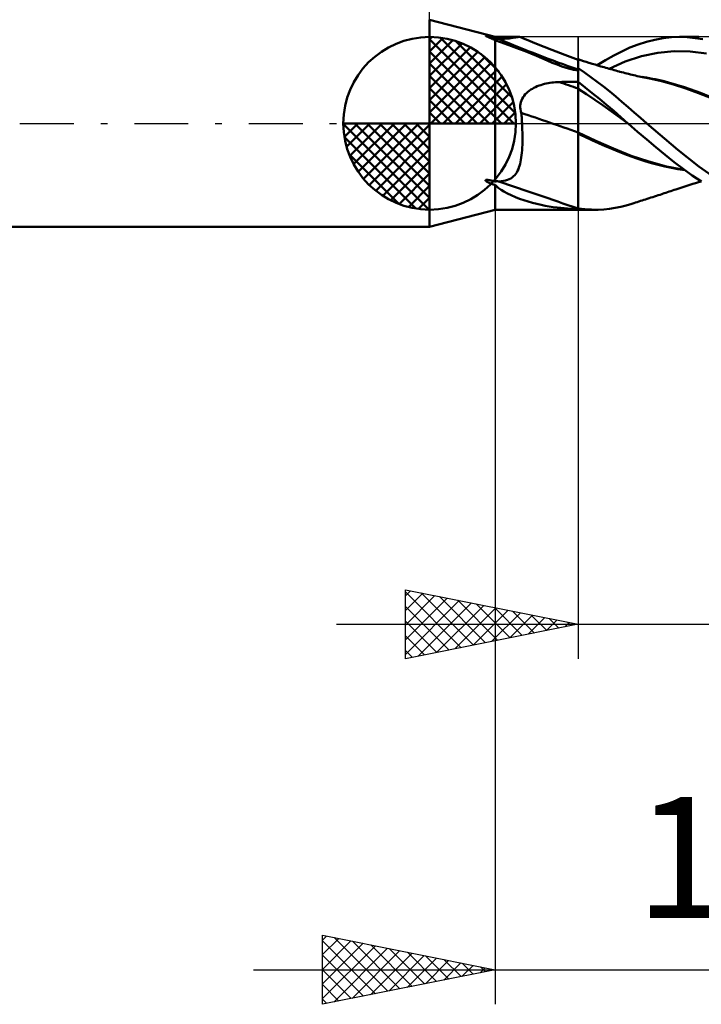
# Model space of a CAD drawing. Units: millimetres. Extents: x -53 to 62, y -26 to 40.
# Drawn here: x -12 to 8, y -26 to 3 of the extents above; entities that cross this region are included whole.
import ezdxf
from ezdxf.enums import TextEntityAlignment as Align

# ---------------------------------------------------------------- set-up
doc = ezdxf.new("R2010")
doc.units = ezdxf.units.MM
doc.header["$LTSCALE"] = 3.9
doc.linetypes.add('LONGDASH_DASH', pattern=[0.85, 0.4, -0.2, 0.05, -0.2])
for name, color, linetype in [('1', 4, 'CONTINUOUS'), ('2', 7, 'CONTINUOUS'), ('4', 2, 'LONGDASH_DASH'), ('CUT', 1, 'CONTINUOUS'), ('NOCUT', 7, 'CONTINUOUS'), ('SK1', 4, 'CONTINUOUS'), ('SK4', 2, 'LONGDASH_DASH')]:
    doc.layers.add(name, color=color, linetype=linetype)
doc.styles.get("Standard").update_dxf_attribs({"font": 'Monospac821 BT'})

msp = doc.modelspace()

# ---------------------------------------------------------------- linework, layer by layer
at = {"layer": '1', "color": 4, "linetype": 'CONTINUOUS', "lineweight": 50}
for p, q in [((1.9, 2.5), (0, 3)), ((0, -3), (0, 3)), ((1.625, 2.535), (1.62, 2.536)), ((1.62, 2.534), (1.62, 2.536)), ((1.623, 2.532), (1.62, 2.534)), ((1.627, 2.529), (1.623, 2.532)), ((1.633, 2.534), (1.625, 2.535)), ((1.632, 2.527), (1.627, 2.529)), ((1.637, 2.524), (1.632, 2.527)), ((1.642, 2.532), (1.633, 2.534)), ((1.643, 2.521), (1.637, 2.524)), ((1.65, 2.529), (1.642, 2.532)), ((1.65, 2.518), (1.643, 2.521)), ((1.659, 2.527), (1.65, 2.529)), ((1.658, 2.514), (1.65, 2.518)), ((1.666, 2.51), (1.658, 2.514)), ((1.668, 2.524), (1.659, 2.527)), ((1.675, 2.506), (1.666, 2.51)), ((1.678, 2.521), (1.668, 2.524)), ((1.685, 2.502), (1.675, 2.506)), ((1.687, 2.518), (1.678, 2.521)), ((1.695, 2.497), (1.685, 2.502)), ((1.695, 2.515), (1.687, 2.518)), ((1.703, 2.513), (1.695, 2.515)), ((1.706, 2.492), (1.695, 2.497)), ((1.711, 2.51), (1.703, 2.513)), ((1.717, 2.487), (1.706, 2.492)), ((1.72, 2.507), (1.711, 2.51)), ((1.729, 2.482), (1.717, 2.487)), ((1.729, 2.504), (1.72, 2.507)), ((1.737, 2.501), (1.729, 2.504)), ((1.741, 2.477), (1.729, 2.482)), ((1.746, 2.498), (1.737, 2.501)), ((1.753, 2.472), (1.741, 2.477)), ((1.756, 2.495), (1.746, 2.498)), ((1.765, 2.467), (1.753, 2.472)), ((1.765, 2.492), (1.756, 2.495)), ((1.775, 2.488), (1.765, 2.492)), ((1.777, 2.462), (1.765, 2.467)), ((1.785, 2.485), (1.775, 2.488)), ((1.789, 2.456), (1.777, 2.462)), ((1.795, 2.481), (1.785, 2.485)), ((1.801, 2.451), (1.789, 2.456)), ((1.805, 2.478), (1.795, 2.481)), ((1.813, 2.446), (1.801, 2.451)), ((1.815, 2.474), (1.805, 2.478)), ((1.825, 2.441), (1.813, 2.446)), ((1.825, 2.47), (1.815, 2.474)), ((1.836, 2.466), (1.825, 2.47)), ((1.837, 2.435), (1.825, 2.441)), ((1.846, 2.462), (1.836, 2.466)), ((1.85, 2.43), (1.837, 2.435)), ((1.857, 2.458), (1.846, 2.462)), ((1.862, 2.425), (1.85, 2.43)), ((1.868, 2.454), (1.857, 2.458)), ((1.875, 2.419), (1.862, 2.425)), ((1.878, 2.45), (1.868, 2.454)), ((1.887, 2.414), (1.875, 2.419)), ((1.889, 2.446), (1.878, 2.45)), ((1.9, 2.409), (1.887, 2.414)), ((1.9, 2.442), (1.889, 2.446)), ((1.9, 2.5), (2.6, 2.5)), ((1.9, 2.442), (1.9, 2.5)), ((1.9, 2.442), (1.906, 2.442)), ((1.903, 2.407), (1.9, 2.409)), ((1.9, -1.686), (1.9, 2.409)), ((1.906, 2.406), (1.903, 2.407)), ((1.906, 2.442), (1.913, 2.443)), ((1.909, 2.405), (1.906, 2.406)), ((1.912, 2.403), (1.909, 2.405)), ((1.916, 2.402), (1.912, 2.403)), ((1.913, 2.443), (1.92, 2.443)), ((1.919, 2.4), (1.916, 2.402)), ((2.052, 2.35), (1.919, 2.4)), ((1.92, 2.443), (1.927, 2.443)), ((1.927, 2.443), (1.934, 2.444)), ((1.934, 2.444), (1.941, 2.444)), ((1.941, 2.444), (1.949, 2.444)), ((1.949, 2.444), (1.956, 2.444)), ((1.964, 2.444), (1.956, 2.444)), ((1.972, 2.444), (1.964, 2.444)), ((1.979, 2.444), (1.972, 2.444)), ((1.987, 2.444), (1.979, 2.444)), ((1.994, 2.444), (1.987, 2.444)), ((2.002, 2.443), (1.994, 2.444)), ((2.009, 2.443), (2.002, 2.443)), ((2.009, 2.443), (2.092, 2.445)), ((2.162, 2.312), (2.052, 2.35)), ((2.092, 2.445), (2.168, 2.449)), ((2.294, 2.265), (2.162, 2.312)), ((2.168, 2.449), (2.237, 2.454)), ((2.237, 2.454), (2.3, 2.459)), ((2.3, 2.459), (2.356, 2.466)), ((2.356, 2.466), (2.407, 2.473)), ((2.407, 2.473), (2.453, 2.48)), ((2.453, 2.48), (2.492, 2.487)), ((2.492, 2.487), (2.526, 2.492)), ((2.526, 2.492), (2.554, 2.496)), ((2.554, 2.496), (2.579, 2.499)), ((2.579, 2.499), (2.601, 2.5)), ((2.608, 2.5), (2.601, 2.5)), ((2.615, 2.499), (2.608, 2.5)), ((2.622, 2.498), (2.615, 2.499)), ((2.628, 2.497), (2.622, 2.498)), ((2.634, 2.495), (2.628, 2.497)), ((2.64, 2.493), (2.634, 2.495)), ((2.719, 2.46), (2.64, 2.493)), ((2.799, 2.426), (2.719, 2.46)), ((3.097, 2.304), (2.799, 2.426)), ((3.544, 2.125), (3.097, 2.304)), ((5.801, 2.191), (6.041, 2.284)), ((6.041, 2.284), (6.284, 2.361)), ((6.284, 2.361), (6.526, 2.421)), ((6.526, 2.421), (6.768, 2.464)), ((6.768, 2.464), (7.005, 2.491)), ((7.005, 2.491), (7.24, 2.5)), ((7.463, 2.493), (7.24, 2.5)), ((7.247, 2.5), (7.799, 2.5)), ((7.69, 2.47), (7.463, 2.493)), ((7.918, 2.433), (7.69, 2.47)), ((2.445, 2.209), (2.294, 2.265)), ((2.605, 2.149), (2.445, 2.209)), ((2.766, 2.085), (2.605, 2.149)), ((2.93, 2.018), (2.766, 2.085)), ((3.093, 1.95), (2.93, 2.018)), ((3.92, 1.98), (3.544, 2.125)), ((5.332, 1.963), (5.567, 2.084)), ((5.567, 2.084), (5.801, 2.191)), ((6.139, 1.94), (6.609, 2.041)), ((6.609, 2.041), (7.079, 2.089)), ((7.55, 2.08), (7.079, 2.089)), ((8.02, 2.017), (7.55, 2.08)), ((3.251, 1.883), (3.093, 1.95)), ((3.405, 1.818), (3.251, 1.883)), ((3.553, 1.756), (3.405, 1.818)), ((3.696, 1.699), (3.553, 1.756)), ((4.3, 1.839), (3.92, 1.98)), ((4.377, 1.828), (4.3, 1.853)), ((4.3, -2.5), (4.3, 1.853)), ((4.453, 1.804), (4.377, 1.828)), ((4.53, 1.78), (4.453, 1.804)), ((4.607, 1.756), (4.53, 1.78)), ((4.655, 1.741), (4.607, 1.756)), ((4.704, 1.727), (4.655, 1.741)), ((4.791, 1.7), (4.704, 1.727)), ((4.854, 1.681), (5.094, 1.828)), ((5.094, 1.828), (5.332, 1.963)), ((5.198, 1.582), (5.668, 1.786)), ((5.668, 1.786), (6.139, 1.94)), ((3.833, 1.648), (3.696, 1.699)), ((3.93, 1.614), (3.833, 1.648)), ((4.019, 1.586), (3.93, 1.614)), ((4.1, 1.564), (4.019, 1.586)), ((4.171, 1.548), (4.1, 1.564)), ((4.235, 1.538), (4.171, 1.548)), ((4.3, 1.536), (4.235, 1.538)), ((4.483, 1.47), (4.3, 1.595)), ((4.667, 1.34), (4.483, 1.47)), ((4.877, 1.675), (4.791, 1.7)), ((4.964, 1.649), (4.877, 1.675)), ((5.051, 1.624), (4.964, 1.649)), ((5.107, 1.608), (5.051, 1.624)), ((5.155, 1.594), (5.107, 1.608)), ((5.203, 1.58), (5.155, 1.594)), ((5.251, 1.567), (5.203, 1.58)), ((5.298, 1.554), (5.251, 1.567)), ((5.346, 1.54), (5.298, 1.554)), ((5.393, 1.527), (5.346, 1.54)), ((5.441, 1.514), (5.393, 1.527)), ((5.489, 1.501), (5.441, 1.514)), ((5.511, 1.495), (5.489, 1.501)), ((5.562, 1.481), (5.511, 1.495)), ((5.612, 1.468), (5.562, 1.481)), ((5.663, 1.455), (5.612, 1.468)), ((5.713, 1.442), (5.663, 1.455)), ((5.763, 1.429), (5.713, 1.442)), ((5.814, 1.417), (5.763, 1.429)), ((3.325, 1.139), (3.378, 1.152)), ((3.378, 1.152), (3.431, 1.163)), ((3.431, 1.163), (3.484, 1.172)), ((3.484, 1.172), (3.538, 1.18)), ((3.538, 1.18), (3.592, 1.186)), ((3.592, 1.186), (3.647, 1.191)), ((3.647, 1.191), (3.701, 1.194)), ((3.701, 1.194), (3.756, 1.196)), ((3.756, 1.196), (3.834, 1.197)), ((3.834, 1.197), (3.911, 1.199)), ((3.911, 1.199), (3.989, 1.2)), ((3.989, 1.2), (4.067, 1.201)), ((4.067, 1.201), (4.145, 1.203)), ((4.145, 1.203), (4.222, 1.204)), ((4.222, 1.204), (4.3, 1.205)), ((4.506, 1.039), (4.3, 1.199)), ((4.851, 1.204), (4.667, 1.34)), ((5.034, 1.063), (4.851, 1.204)), ((5.864, 1.405), (5.814, 1.417)), ((5.915, 1.393), (5.864, 1.405)), ((5.965, 1.381), (5.915, 1.393)), ((6.016, 1.37), (5.965, 1.381)), ((6.066, 1.359), (6.016, 1.37)), ((6.117, 1.348), (6.066, 1.359)), ((6.167, 1.337), (6.117, 1.348)), ((6.284, 1.324), (6.157, 1.344)), ((6.218, 1.327), (6.167, 1.337)), ((6.268, 1.317), (6.218, 1.327)), ((6.319, 1.307), (6.268, 1.317)), ((6.41, 1.301), (6.284, 1.324)), ((6.364, 1.298), (6.319, 1.307)), ((6.717, 1.222), (6.364, 1.298)), ((6.537, 1.276), (6.41, 1.301)), ((6.664, 1.248), (6.537, 1.276)), ((6.79, 1.218), (6.664, 1.248)), ((7.066, 1.125), (6.717, 1.222)), ((6.917, 1.185), (6.79, 1.218)), ((7.38, 1.045), (6.917, 1.185)), ((2.77, 0.84), (2.806, 0.878)), ((2.806, 0.878), (2.845, 0.912)), ((2.845, 0.912), (2.887, 0.945)), ((2.887, 0.945), (2.931, 0.975)), ((2.931, 0.975), (2.976, 1.002)), ((2.976, 1.002), (3.023, 1.028)), ((3.023, 1.028), (3.071, 1.051)), ((3.071, 1.051), (3.12, 1.072)), ((3.12, 1.072), (3.17, 1.092)), ((3.17, 1.092), (3.221, 1.109)), ((3.221, 1.109), (3.273, 1.125)), ((3.273, 1.125), (3.325, 1.139)), ((4.543, 0.844), (4.3, 1.001)), ((4.713, 0.875), (4.506, 1.039)), ((4.921, 0.707), (4.713, 0.875)), ((5.216, 0.919), (5.034, 1.063)), ((5.394, 0.772), (5.216, 0.919)), ((7.424, 1.008), (7.066, 1.125)), ((7.843, 0.88), (7.38, 1.045)), ((7.792, 0.875), (7.424, 1.008)), ((8.161, 0.729), (7.792, 0.875)), ((8.306, 0.693), (7.843, 0.88)), ((2.633, 0.566), (2.644, 0.616)), ((2.644, 0.616), (2.66, 0.665)), ((2.66, 0.665), (2.681, 0.713)), ((2.681, 0.713), (2.707, 0.758)), ((2.707, 0.758), (2.736, 0.8)), ((2.736, 0.8), (2.77, 0.84)), ((4.785, 0.682), (4.543, 0.844)), ((5.028, 0.515), (4.785, 0.682)), ((5.128, 0.534), (4.921, 0.707)), ((5.571, 0.621), (5.394, 0.772)), ((5.749, 0.468), (5.571, 0.621)), ((2.627, 0.514), (2.633, 0.566)), ((2.627, 0.461), (2.627, 0.514)), ((2.632, 0.409), (2.627, 0.461)), ((2.642, 0.357), (2.632, 0.409)), ((2.656, 0.306), (2.642, 0.357)), ((2.66, 0.262), (2.656, 0.306)), ((5.271, 0.343), (5.028, 0.515)), ((5.334, 0.358), (5.128, 0.534)), ((5.513, 0.165), (5.271, 0.343)), ((5.537, 0.179), (5.334, 0.358)), ((5.929, 0.313), (5.749, 0.468)), ((6.111, 0.157), (5.929, 0.313)), ((2.664, 0.219), (2.66, 0.262)), ((2.667, 0.175), (2.664, 0.219)), ((2.67, 0.131), (2.667, 0.175)), ((2.673, 0.088), (2.67, 0.131)), ((2.675, 0.044), (2.673, 0.088)), ((2.678, 0), (2.675, 0.044)), ((2.682, -0.091), (2.678, 0)), ((5.756, -0.014), (5.513, 0.165)), ((5.739, 0), (5.537, 0.179)), ((5.742, -0.002), (5.739, 0)), ((6.294, 0), (6.111, 0.157)), ((7.193, -0.77), (6.294, 0)), ((2.685, -0.181), (2.682, -0.091)), ((2.688, -0.271), (2.685, -0.181)), ((2.689, -0.361), (2.688, -0.271)), ((4.812, -0.508), (4.3, -0.269)), ((5.745, -0.005), (5.742, -0.002)), ((5.748, -0.007), (5.745, -0.005)), ((5.751, -0.009), (5.748, -0.007)), ((5.753, -0.012), (5.751, -0.009)), ((5.756, -0.014), (5.753, -0.012)), ((6.02, -0.244), (5.756, -0.014)), ((6.287, -0.471), (6.02, -0.244)), ((2.686, -0.621), (2.688, -0.537)), ((2.688, -0.537), (2.689, -0.451)), ((2.689, -0.451), (2.689, -0.361)), ((4.496, -0.393), (4.3, -0.3)), ((4.694, -0.484), (4.496, -0.393)), ((4.892, -0.572), (4.694, -0.484)), ((5.324, -0.732), (4.812, -0.508)), ((6.555, -0.694), (6.287, -0.471)), ((2.665, -0.924), (2.672, -0.853)), ((2.672, -0.853), (2.678, -0.779)), ((2.678, -0.779), (2.682, -0.702)), ((2.682, -0.702), (2.686, -0.621)), ((5.088, -0.657), (4.892, -0.572)), ((5.28, -0.739), (5.088, -0.657)), ((5.466, -0.817), (5.28, -0.739)), ((5.837, -0.938), (5.324, -0.732)), ((5.652, -0.892), (5.466, -0.817)), ((6.821, -0.912), (6.555, -0.694)), ((7.8, -1.251), (7.193, -0.77)), ((2.621, -1.175), (2.634, -1.117)), ((2.634, -1.117), (2.646, -1.056)), ((2.646, -1.056), (2.656, -0.992)), ((2.656, -0.992), (2.665, -0.924)), ((5.841, -0.963), (5.652, -0.892)), ((6.349, -1.108), (5.837, -0.938)), ((6.035, -1.03), (5.841, -0.963)), ((6.23, -1.092), (6.035, -1.03)), ((6.426, -1.149), (6.23, -1.092)), ((6.861, -1.245), (6.349, -1.108)), ((7.082, -1.122), (6.821, -0.912)), ((7.341, -1.321), (7.082, -1.122)), ((2.498, -1.459), (2.525, -1.419)), ((2.525, -1.419), (2.549, -1.376)), ((2.549, -1.376), (2.57, -1.331)), ((2.57, -1.331), (2.589, -1.282)), ((2.589, -1.282), (2.606, -1.23)), ((2.606, -1.23), (2.621, -1.175)), ((6.62, -1.201), (6.426, -1.149)), ((6.812, -1.248), (6.62, -1.201)), ((7.002, -1.289), (6.812, -1.248)), ((7.373, -1.345), (6.861, -1.245)), ((7.193, -1.326), (7.002, -1.289)), ((7.389, -1.357), (7.193, -1.326)), ((7.606, -1.511), (7.341, -1.321)), ((8.379, -1.656), (7.8, -1.251)), ((1.62, -1.649), (1.625, -1.644)), ((1.62, -1.656), (1.62, -1.649)), ((1.623, -1.662), (1.62, -1.656)), ((1.627, -1.667), (1.623, -1.662)), ((1.625, -1.644), (1.633, -1.64)), ((1.632, -1.673), (1.627, -1.667)), ((1.637, -1.677), (1.632, -1.673)), ((1.633, -1.64), (1.642, -1.639)), ((1.643, -1.682), (1.637, -1.677)), ((1.642, -1.639), (1.65, -1.638)), ((1.65, -1.686), (1.643, -1.682)), ((1.65, -1.638), (1.659, -1.637)), ((1.658, -1.691), (1.65, -1.686)), ((1.666, -1.696), (1.658, -1.691)), ((1.668, -1.638), (1.659, -1.637)), ((1.675, -1.701), (1.666, -1.696)), ((1.678, -1.638), (1.668, -1.638)), ((1.685, -1.706), (1.675, -1.701)), ((1.687, -1.639), (1.678, -1.638)), ((1.695, -1.712), (1.685, -1.706)), ((1.695, -1.64), (1.687, -1.639)), ((1.703, -1.641), (1.695, -1.64)), ((1.711, -1.642), (1.703, -1.641)), ((1.72, -1.643), (1.711, -1.642)), ((1.729, -1.644), (1.72, -1.643)), ((1.737, -1.646), (1.729, -1.644)), ((1.746, -1.648), (1.737, -1.646)), ((1.756, -1.649), (1.746, -1.648)), ((1.765, -1.651), (1.756, -1.649)), ((1.775, -1.653), (1.765, -1.651)), ((1.785, -1.656), (1.775, -1.653)), ((1.795, -1.658), (1.785, -1.656)), ((1.805, -1.66), (1.795, -1.658)), ((1.815, -1.663), (1.805, -1.66)), ((1.825, -1.665), (1.815, -1.663)), ((1.836, -1.668), (1.825, -1.665)), ((1.846, -1.671), (1.836, -1.668)), ((1.857, -1.674), (1.846, -1.671)), ((1.868, -1.677), (1.857, -1.674)), ((1.878, -1.68), (1.868, -1.677)), ((1.889, -1.683), (1.878, -1.68)), ((1.9, -1.686), (1.889, -1.683)), ((1.9, -1.686), (1.906, -1.684)), ((1.906, -1.684), (1.913, -1.682)), ((1.913, -1.682), (1.92, -1.68)), ((1.92, -1.68), (1.927, -1.679)), ((1.927, -1.679), (1.934, -1.678)), ((1.934, -1.678), (1.941, -1.678)), ((1.941, -1.678), (1.949, -1.677)), ((1.949, -1.677), (1.956, -1.677)), ((1.964, -1.677), (1.956, -1.677)), ((1.972, -1.678), (1.964, -1.677)), ((1.979, -1.678), (1.972, -1.678)), ((1.987, -1.679), (1.979, -1.678)), ((1.994, -1.679), (1.987, -1.679)), ((2.002, -1.68), (1.994, -1.679)), ((2.009, -1.681), (2.002, -1.68)), ((2.009, -1.681), (2.077, -1.675)), ((2.077, -1.675), (2.141, -1.665)), ((2.141, -1.665), (2.2, -1.652)), ((2.2, -1.652), (2.254, -1.636)), ((2.254, -1.636), (2.304, -1.616)), ((2.304, -1.616), (2.351, -1.592)), ((2.351, -1.592), (2.393, -1.565)), ((2.393, -1.565), (2.432, -1.533)), ((2.432, -1.533), (2.467, -1.498)), ((2.467, -1.498), (2.498, -1.459)), ((7.875, -1.688), (7.606, -1.511)), ((7.705, -1.729), (7.785, -1.705)), ((7.785, -1.705), (7.864, -1.681)), ((1.706, -1.717), (1.695, -1.712)), ((1.717, -1.722), (1.706, -1.717)), ((1.729, -1.727), (1.717, -1.722)), ((1.741, -1.732), (1.729, -1.727)), ((1.753, -1.737), (1.741, -1.732)), ((1.765, -1.741), (1.753, -1.737)), ((1.777, -1.746), (1.765, -1.741)), ((1.789, -1.75), (1.777, -1.746)), ((1.801, -1.754), (1.789, -1.75)), ((1.813, -1.758), (1.801, -1.754)), ((1.825, -1.762), (1.813, -1.758)), ((1.837, -1.766), (1.825, -1.762)), ((1.85, -1.77), (1.837, -1.766)), ((1.862, -1.773), (1.85, -1.77)), ((1.875, -1.777), (1.862, -1.773)), ((1.887, -1.78), (1.875, -1.777)), ((1.9, -1.784), (1.887, -1.78)), ((1.988, -1.867), (1.9, -1.784)), ((1.9, -2.5), (1.9, -1.784)), ((2.069, -1.924), (1.988, -1.867)), ((2.154, -1.975), (2.069, -1.924)), ((2.252, -2.028), (2.154, -1.975)), ((6.844, -2.008), (6.892, -1.993)), ((6.892, -1.993), (6.94, -1.977)), ((6.94, -1.977), (6.987, -1.961)), ((6.987, -1.961), (7.035, -1.945)), ((7.035, -1.945), (7.083, -1.929)), ((7.083, -1.929), (7.131, -1.913)), ((7.131, -1.913), (7.185, -1.895)), ((7.185, -1.895), (7.276, -1.865)), ((7.276, -1.865), (7.363, -1.836)), ((7.363, -1.836), (7.451, -1.808)), ((7.451, -1.808), (7.539, -1.78)), ((7.539, -1.78), (7.626, -1.753)), ((7.626, -1.753), (7.705, -1.729)), ((2.363, -2.081), (2.252, -2.028)), ((2.483, -2.134), (2.363, -2.081)), ((2.606, -2.182), (2.483, -2.134)), ((2.731, -2.226), (2.606, -2.182)), ((2.857, -2.266), (2.731, -2.226)), ((2.984, -2.302), (2.857, -2.266)), ((5.964, -2.294), (6.012, -2.278)), ((6.012, -2.278), (6.061, -2.263)), ((6.061, -2.263), (6.109, -2.247)), ((6.109, -2.247), (6.158, -2.232)), ((6.158, -2.232), (6.207, -2.216)), ((6.207, -2.216), (6.255, -2.201)), ((6.255, -2.201), (6.304, -2.185)), ((6.304, -2.185), (6.357, -2.168)), ((6.357, -2.168), (6.409, -2.151)), ((6.409, -2.151), (6.462, -2.134)), ((6.462, -2.134), (6.515, -2.116)), ((6.515, -2.116), (6.567, -2.099)), ((6.567, -2.099), (6.62, -2.082)), ((6.62, -2.082), (6.673, -2.065)), ((6.673, -2.065), (6.724, -2.048)), ((6.724, -2.048), (6.747, -2.04)), ((6.747, -2.04), (6.796, -2.024)), ((6.796, -2.024), (6.844, -2.008)), ((0, -3), (1.9, -2.5)), ((1.9, -2.5), (4.3, -2.5)), ((3.108, -2.334), (2.984, -2.302)), ((3.231, -2.361), (3.108, -2.334)), ((3.35, -2.385), (3.231, -2.361)), ((3.467, -2.406), (3.35, -2.385)), ((3.58, -2.423), (3.467, -2.406)), ((3.69, -2.437), (3.58, -2.423)), ((3.796, -2.449), (3.69, -2.437)), ((3.9, -2.458), (3.796, -2.449)), ((3.998, -2.465), (3.9, -2.458)), ((4.085, -2.47), (3.998, -2.465)), ((4.162, -2.474), (4.085, -2.47)), ((4.231, -2.476), (4.162, -2.474)), ((4.3, -2.476), (4.231, -2.476)), ((4.396, -2.477), (4.3, -2.465)), ((4.789, -2.5), (4.3, -2.5)), ((4.493, -2.487), (4.396, -2.477)), ((4.589, -2.494), (4.493, -2.487)), ((4.686, -2.498), (4.589, -2.494)), ((4.783, -2.5), (4.686, -2.498)), ((4.783, -2.5), (4.88, -2.499)), ((4.88, -2.499), (5.047, -2.49)), ((5.047, -2.49), (5.212, -2.473)), ((5.212, -2.473), (5.375, -2.449)), ((5.375, -2.449), (5.535, -2.416)), ((5.535, -2.416), (5.697, -2.375)), ((5.697, -2.375), (5.86, -2.327)), ((5.86, -2.327), (5.915, -2.31)), ((5.915, -2.31), (5.964, -2.294))]:
    msp.add_line(p, q, dxfattribs=at)
for centre, major_axis, ratio, start_param, end_param in [((25.995, 34.52), (39.349, 17.534), 0.776405, 3.765409, 3.831251), ((26.809, -0.939), (-40.554, 10.834), 0.110344, 0.995949, 1.012157), ((26.509, -2.061), (-40.87, 10.918), 0.110344, 0.977404, 1.026064), ((25.995, -3.985), (-41.62, 11.118), 0.110344, 0.986352, 1.052194)]:
    msp.add_ellipse(centre, major_axis=major_axis, ratio=ratio, start_param=start_param, end_param=end_param, dxfattribs=at)
at = {"layer": '2', "color": 7, "linetype": 'CONTINUOUS', "lineweight": 25}
for p, q in [((0, 3), (0, 26)), ((1.9, -2.5), (1.9, -25.5)), ((4.3, -2.5), (4.3, -15.5)), ((-0.7, -15.5), (-0.7, -13.5)), ((-0.7, -13.5), (4.3, -14.5)), ((-0.7, -13.676), (-0.553, -13.529)), ((-0.7, -13.561), (0.916, -15.177)), ((-0.7, -14.1), (-0.2, -13.6)), ((-0.7, -14.524), (0.154, -13.671)), ((-0.246, -13.591), (1.269, -15.106)), ((-0.7, -14.949), (0.507, -13.741)), ((-0.7, -15.373), (0.861, -13.812)), ((-0.328, -15.426), (1.214, -13.883)), ((0.202, -15.32), (1.568, -13.954)), ((0.284, -13.697), (1.623, -15.035)), ((0.814, -13.803), (1.976, -14.965)), ((1.345, -13.909), (2.33, -14.894)), ((-0.7, -13.985), (0.562, -15.248)), ((0.732, -15.214), (1.921, -14.024)), ((1.263, -15.107), (2.275, -14.095)), ((1.793, -15.001), (2.629, -14.166)), ((1.875, -14.015), (2.683, -14.823)), ((2.323, -14.895), (2.982, -14.236)), ((2.405, -14.121), (3.037, -14.753)), ((2.936, -14.227), (3.391, -14.682)), ((-2.7, -14.5), (26.3, -14.5)), ((-0.7, -14.41), (0.209, -15.318)), ((4.3, -14.5), (-0.7, -15.5)), ((2.854, -14.789), (3.336, -14.307)), ((3.384, -14.683), (3.689, -14.378)), ((3.466, -14.333), (3.744, -14.611)), ((3.914, -14.577), (4.043, -14.449)), ((3.996, -14.439), (4.098, -14.54)), ((-0.7, -14.834), (-0.145, -15.389)), ((-0.7, -15.258), (-0.499, -15.46)), ((-3.1, -25.5), (-3.1, -23.5)), ((-3.1, -23.5), (1.9, -24.5)), ((-3.1, -23.639), (-2.984, -23.523)), ((-3.1, -24.063), (-2.63, -23.594)), ((-2.767, -23.567), (-1.211, -25.122)), ((-3.1, -23.658), (-1.565, -25.193)), ((-3.1, -24.488), (-2.277, -23.665)), ((-3.1, -24.912), (-1.923, -23.735)), ((-3.1, -25.336), (-1.57, -23.806)), ((-2.774, -25.435), (-1.216, -23.877)), ((-2.236, -23.673), (-0.858, -25.052)), ((-1.706, -23.779), (-0.504, -24.981)), ((-1.176, -23.885), (-0.15, -24.91)), ((-3.1, -24.082), (-1.918, -25.264)), ((-2.244, -25.329), (-0.863, -23.947)), ((-1.714, -25.223), (-0.509, -24.018)), ((-1.183, -25.117), (-0.156, -24.089)), ((-0.653, -25.011), (0.198, -24.16)), ((-0.645, -23.991), (0.203, -24.839)), ((-0.115, -24.097), (0.557, -24.769)), ((0.415, -24.203), (0.91, -24.698)), ((-5.1, -24.5), (26.3, -24.5)), ((1.9, -24.5), (-3.1, -25.5)), ((-3.1, -24.506), (-2.272, -25.334)), ((-0.123, -24.905), (0.552, -24.23)), ((0.408, -24.798), (0.905, -24.301)), ((0.938, -24.692), (1.259, -24.372)), ((0.946, -24.309), (1.264, -24.627)), ((1.468, -24.586), (1.612, -24.442)), ((1.476, -24.415), (1.617, -24.557)), ((-3.1, -24.93), (-2.625, -25.405)), ((-3.1, -25.355), (-2.979, -25.476))]:
    msp.add_line(p, q, dxfattribs=at)
at = {"layer": '4', "color": 2, "linetype": 'LONGDASH_DASH', "lineweight": 25}
msp.add_line((0, 0), (19.3, 0), dxfattribs=at)
at = {"layer": 'CUT', "color": 1, "linetype": 'CONTINUOUS', "lineweight": 25}
for p, q in [((19.3, 2.5), (4.3, 2.5)), ((4.3, 2.5), (4.3, 2.495)), ((4.3, 2.495), (4.3, 0)), ((4.3, 0), (19.3, 0))]:
    msp.add_line(p, q, dxfattribs=at)
at = {"layer": 'NOCUT', "color": 7, "linetype": 'CONTINUOUS', "lineweight": 25}
for p, q in [((1.9, 2.5), (0, 3)), ((0, 3), (0, 0)), ((4.3, 2.5), (1.9, 2.5)), ((4.3, 2.495), (4.3, 2.5)), ((4.3, 0), (4.3, 2.495)), ((0, 0), (4.3, 0))]:
    msp.add_line(p, q, dxfattribs=at)
at = {"layer": 'SK1', "color": 4, "linetype": 'CONTINUOUS', "lineweight": 50}
for p, q in [((0, 0), (0, 2.5)), ((0, 2.435), (0.063, 2.498)), ((0, 2.081), (0.387, 2.469)), ((0, 2.435), (2.435, 0)), ((0, 1.728), (0.677, 2.405)), ((0, 1.374), (0.941, 2.315)), ((0.308, 2.481), (2.481, 0.308)), ((0.761, 2.381), (2.381, 0.761)), ((0, 1.021), (1.182, 2.202)), ((0, 2.081), (2.081, 0)), ((0, 0.667), (1.401, 2.069)), ((1.486, 2.01), (2.01, 1.486)), ((0, 0.314), (1.604, 1.917)), ((0, 1.728), (1.728, 0)), ((0.04, 0), (1.787, 1.747)), ((0.393, 0), (1.953, 1.559)), ((0, 1.374), (1.374, 0)), ((0.747, 0), (2.101, 1.354)), ((0, 1.021), (1.021, 0)), ((1.101, 0), (2.229, 1.129)), ((1.454, 0), (2.338, 0.884)), ((0, 0.667), (0.667, 0)), ((1.808, 0), (2.423, 0.615)), ((0, 0.314), (0.314, 0)), ((2.161, 0), (2.479, 0.318)), ((0, 0), (-2.5, 0)), ((-2.498, -0.063), (-2.435, 0)), ((-2.469, -0.387), (-2.081, 0)), ((-2.405, -0.677), (-1.728, 0)), ((-2.315, -0.941), (-1.374, 0)), ((-2.202, -1.182), (-1.021, 0)), ((-2.161, 0), (0, -2.161)), ((-2.069, -1.401), (-0.667, 0)), ((-1.917, -1.604), (-0.314, 0)), ((-1.808, 0), (0, -1.808)), ((-1.454, 0), (0, -1.454)), ((-1.101, 0), (0, -1.101)), ((-0.747, 0), (0, -0.747)), ((-0.393, 0), (0, -0.393)), ((-0.04, 0), (0, -0.04)), ((0, 0), (2.5, 0)), ((0, -2.5), (0, 0)), ((-2.5, -0.015), (-0.015, -2.5)), ((-1.747, -1.787), (0, -0.04)), ((-2.466, -0.402), (-0.402, -2.466)), ((-1.559, -1.953), (0, -0.393)), ((-1.354, -2.101), (0, -0.747)), ((-2.337, -0.884), (-0.884, -2.337)), ((-1.129, -2.229), (0, -1.101)), ((-0.884, -2.338), (0, -1.454)), ((-0.615, -2.423), (0, -1.808)), ((-0.318, -2.479), (0, -2.161)), ((-35.3, -3), (0, -3))]:
    msp.add_line(p, q, dxfattribs=at)
for start, end in [(90, 180), (0, 90), (180, 270), (270, 0)]:
    msp.add_arc((0, 0), 2.5, start, end, dxfattribs=at)
at = {"layer": 'SK4', "color": 2, "linetype": 'LONGDASH_DASH', "lineweight": 25}
msp.add_line((-41.7, 0), (25.3, 0), dxfattribs=at)

# ---------------------------------------------------------------- texts
at = {"layer": '2', "color": 7, "linetype": 'CONTINUOUS', "lineweight": 25}
msp.add_text('17.4', height=3.5, dxfattribs=at).set_placement((10.6, -23), align=Align.CENTER)

doc.saveas('drawing.dxf')
